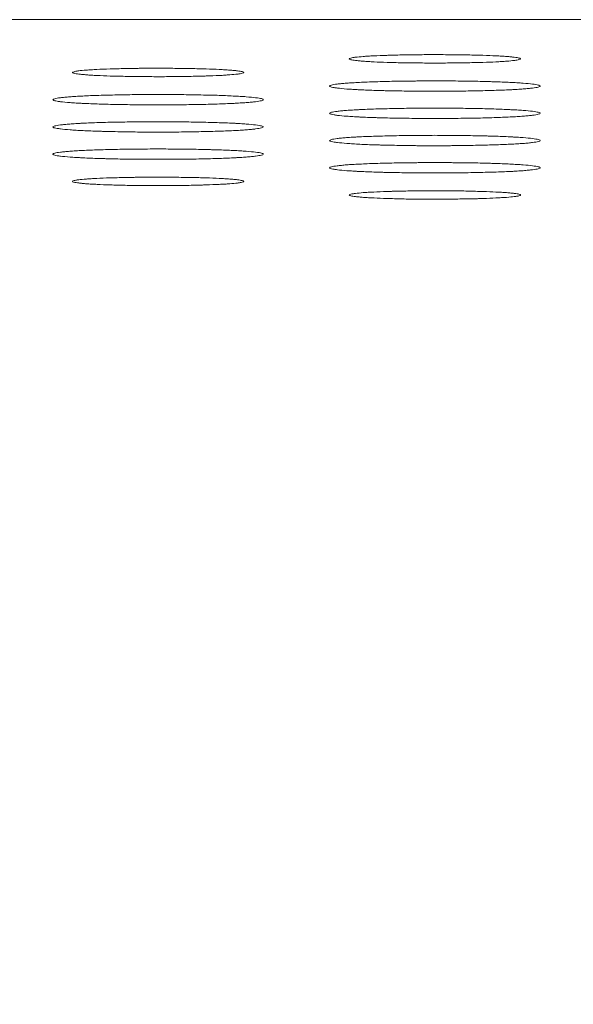
# Model space of a CAD drawing. Units: millimetres. Extents: x 122 to 990, y 0 to 818.
# Drawn here: x 421 to 428, y 805 to 818 of the extents above; entities that cross this region are included whole.
import ezdxf

# ---------------------------------------------------------------- set-up
doc = ezdxf.new("R2010")
doc.units = ezdxf.units.MM
doc.layers.add('1', color=7, linetype='Continuous', true_color=0xffffff)
doc.styles.add('kanji', font='simplex.shx', dxfattribs={"bigfont": 'bigfont.shx'})
doc.dimstyles.get("Standard").update_dxf_attribs({"dimtxt": 0.18, "dimasz": 0.18, "dimexe": 0.18, "dimexo": 0.0625, "dimgap": 0.09, "dimtad": 0, "dimtih": 1, "dimtoh": 1, "dimdec": 4, "dimzin": 0, "dimdsep": 46, "dimtxsty": 'Standard', "dimcen": 0.09, "dimadec": 0, "dimazin": 0, "dimtfac": 1, "dimtdec": 4, "dimtofl": 0, "dimtmove": 0, "dimatfit": 3, "dimfxl": 1, "dimtolj": 1, "dimtzin": 0, "dimarcsym": 0})

# ---------------------------------------------------------------- blocks, each defined once
blk = doc.blocks.new('_U11')
at = {"layer": '1', "color": 18, "lineweight": 25}
for p, q in [((532.284283, 817.787568), (631.810327, 817.787568)), ((628.810327, 817.787568), (628.00648, 814.787565)), ((628.810327, 547.81338), (628.810327, 817.787568)), ((628.810327, 817.787568), (629.614175, 814.787571)), ((628.810327, 547.81338), (628.00648, 550.813377)), ((628.810327, 547.81338), (629.614175, 550.813383)), ((403.115201, 547.81338), (631.810327, 547.81338))]:
    blk.add_line(p, q, dxfattribs=at)
at = {"layer": '1', "color": 18, "linetype": 'Continuous', "lineweight": 13, "insert": (630.069494, 671.859849), "char_height": 10, "attachment_point": 7, "rotation": 90, "line_spacing_factor": 0.903614, "style": 'kanji'}
blk.add_mtext('\\W0.7674;270', dxfattribs=at)
blk = doc.blocks.new('_Open')
at = {"color": 0, "linetype": 'ByBlock', "lineweight": -2}
for p, q in [((-1, 0.166667), (0, 0)), ((-1, -0.166667), (0, 0)), ((0, 0), (-1, 0))]:
    blk.add_line(p, q, dxfattribs=at)

msp = doc.modelspace()

# ---------------------------------------------------------------- linework, layer by layer
at = {"layer": '1', "color": 155, "linetype": 'Continuous', "lineweight": 13}
msp.add_line((531.484, 817.788), (235.715, 817.788), dxfattribs=at)
for points, knots in [([(424.932, 817.288), (424.932, 817.291), (424.939, 817.295), (424.959, 817.3), (424.967, 817.302), (424.982, 817.304), (424.988, 817.305), (425, 817.307), (425.006, 817.308), (425.039, 817.312), (425.072, 817.315), (425.13, 817.319), (425.15, 817.321), (425.184, 817.323), (425.196, 817.324), (425.22, 817.325), (425.233, 817.326), (425.296, 817.329), (425.352, 817.331), (425.427, 817.333), (425.442, 817.334), (425.474, 817.335), (425.49, 817.335), (425.538, 817.336), (425.603, 817.338), (425.671, 817.339), (425.723, 817.34), (425.74, 817.34), (425.776, 817.34), (425.793, 817.341), (425.882, 817.341), (425.954, 817.342), (426.061, 817.342), (426.097, 817.342), (426.169, 817.341), (426.205, 817.341), (426.311, 817.34), (426.38, 817.339), (426.48, 817.337), (426.513, 817.336), (426.577, 817.335), (426.609, 817.334), (426.699, 817.331), (426.755, 817.329), (426.818, 817.326), (426.831, 817.325), (426.855, 817.324), (426.867, 817.323), (426.901, 817.321), (426.943, 817.318), (426.979, 817.315), (427.003, 817.313), (427.011, 817.312), (427.026, 817.31), (427.033, 817.309), (427.067, 817.305), (427.087, 817.302), (427.107, 817.297), (427.112, 817.295), (427.119, 817.291), (427.121, 817.29), (427.121, 817.288)], [0, 0, 0, 0, 0.0625, 0.0625, 0.09375, 0.09375, 0.109375, 0.109375, 0.125, 0.125, 0.1875, 0.1875, 0.21875, 0.21875, 0.234375, 0.234375, 0.25, 0.25, 0.3125, 0.3125, 0.328125, 0.328125, 0.34375, 0.34375, 0.375, 0.40625, 0.40625, 0.421875, 0.421875, 0.4375, 0.4375, 0.5, 0.5, 0.53125, 0.53125, 0.5625, 0.5625, 0.625, 0.625, 0.65625, 0.65625, 0.6875, 0.6875, 0.75, 0.75, 0.765625, 0.765625, 0.78125, 0.78125, 0.8125, 0.84375, 0.84375, 0.859375, 0.859375, 0.875, 0.875, 0.9375, 0.9375, 0.96875, 0.96875, 1, 1, 1, 1]), ([(427.121, 817.288), (427.121, 817.284), (427.113, 817.281), (427.093, 817.276), (427.085, 817.274), (427.069, 817.271), (427.064, 817.271), (427.052, 817.269), (427.046, 817.268), (427.013, 817.264), (426.98, 817.261), (426.922, 817.256), (426.901, 817.255), (426.867, 817.253), (426.855, 817.252), (426.831, 817.251), (426.819, 817.25), (426.755, 817.247), (426.7, 817.245), (426.625, 817.243), (426.609, 817.242), (426.578, 817.241), (426.562, 817.241), (426.514, 817.24), (426.448, 817.238), (426.381, 817.237), (426.312, 817.236), (426.277, 817.236), (426.17, 817.235), (426.099, 817.234), (425.992, 817.234), (425.956, 817.234), (425.884, 817.235), (425.848, 817.235), (425.742, 817.236), (425.674, 817.237), (425.574, 817.239), (425.541, 817.239), (425.477, 817.241), (425.446, 817.242), (425.355, 817.245), (425.3, 817.247), (425.236, 817.25), (425.224, 817.251), (425.199, 817.252), (425.188, 817.253), (425.154, 817.255), (425.112, 817.258), (425.076, 817.261), (425.051, 817.263), (425.043, 817.264), (425.028, 817.266), (425.021, 817.266), (424.987, 817.27), (424.967, 817.274), (424.947, 817.279), (424.941, 817.281), (424.936, 817.283), (424.935, 817.284), (424.933, 817.286), (424.932, 817.287), (424.932, 817.288)], [0, 0, 0, 0, 0.0625, 0.0625, 0.09375, 0.09375, 0.109375, 0.109375, 0.125, 0.125, 0.1875, 0.1875, 0.21875, 0.21875, 0.234375, 0.234375, 0.25, 0.25, 0.3125, 0.3125, 0.328125, 0.328125, 0.34375, 0.34375, 0.375, 0.40625, 0.40625, 0.4375, 0.4375, 0.5, 0.5, 0.53125, 0.53125, 0.5625, 0.5625, 0.625, 0.625, 0.65625, 0.65625, 0.6875, 0.6875, 0.75, 0.75, 0.765625, 0.765625, 0.78125, 0.78125, 0.8125, 0.84375, 0.84375, 0.859375, 0.859375, 0.875, 0.875, 0.9375, 0.9375, 0.96875, 0.96875, 0.984375, 0.984375, 1, 1, 1, 1]), ([(421.397, 817.114), (421.397, 817.118), (421.404, 817.121), (421.424, 817.126), (421.432, 817.128), (421.447, 817.131), (421.452, 817.131), (421.464, 817.133), (421.47, 817.134), (421.503, 817.138), (421.536, 817.141), (421.594, 817.146), (421.615, 817.147), (421.649, 817.149), (421.66, 817.15), (421.685, 817.151), (421.697, 817.152), (421.76, 817.155), (421.816, 817.157), (421.892, 817.16), (421.907, 817.16), (421.938, 817.161), (421.954, 817.161), (422.002, 817.163), (422.068, 817.164), (422.136, 817.165), (422.188, 817.166), (422.205, 817.166), (422.24, 817.167), (422.258, 817.167), (422.347, 817.168), (422.418, 817.168), (422.526, 817.168), (422.561, 817.168), (422.633, 817.168), (422.669, 817.167), (422.776, 817.166), (422.844, 817.165), (422.944, 817.163), (422.977, 817.163), (423.042, 817.161), (423.073, 817.16), (423.163, 817.157), (423.219, 817.155), (423.283, 817.152), (423.295, 817.151), (423.32, 817.15), (423.331, 817.149), (423.365, 817.147), (423.407, 817.144), (423.443, 817.141), (423.468, 817.139), (423.476, 817.138), (423.491, 817.137), (423.498, 817.136), (423.531, 817.132), (423.551, 817.128), (423.571, 817.123), (423.577, 817.121), (423.583, 817.118), (423.585, 817.116), (423.585, 817.114)], [0, 0, 0, 0, 0.0625, 0.0625, 0.09375, 0.09375, 0.109375, 0.109375, 0.125, 0.125, 0.1875, 0.1875, 0.21875, 0.21875, 0.234375, 0.234375, 0.25, 0.25, 0.3125, 0.3125, 0.328125, 0.328125, 0.34375, 0.34375, 0.375, 0.40625, 0.40625, 0.421875, 0.421875, 0.4375, 0.4375, 0.5, 0.5, 0.53125, 0.53125, 0.5625, 0.5625, 0.625, 0.625, 0.65625, 0.65625, 0.6875, 0.6875, 0.75, 0.75, 0.765625, 0.765625, 0.78125, 0.78125, 0.8125, 0.84375, 0.84375, 0.859375, 0.859375, 0.875, 0.875, 0.9375, 0.9375, 0.96875, 0.96875, 1, 1, 1, 1]), ([(423.585, 817.114), (423.585, 817.111), (423.578, 817.107), (423.557, 817.102), (423.549, 817.1), (423.534, 817.098), (423.529, 817.097), (423.517, 817.095), (423.51, 817.094), (423.477, 817.09), (423.444, 817.087), (423.386, 817.083), (423.365, 817.081), (423.332, 817.079), (423.32, 817.078), (423.296, 817.077), (423.283, 817.077), (423.22, 817.073), (423.164, 817.071), (423.089, 817.069), (423.074, 817.068), (423.042, 817.067), (423.027, 817.067), (422.978, 817.066), (422.913, 817.064), (422.845, 817.063), (422.776, 817.062), (422.741, 817.062), (422.635, 817.061), (422.563, 817.06), (422.456, 817.06), (422.421, 817.061), (422.349, 817.061), (422.313, 817.061), (422.207, 817.062), (422.138, 817.063), (422.038, 817.065), (422.006, 817.066), (421.941, 817.067), (421.91, 817.068), (421.82, 817.071), (421.764, 817.073), (421.7, 817.076), (421.688, 817.077), (421.664, 817.078), (421.652, 817.079), (421.618, 817.081), (421.576, 817.084), (421.54, 817.087), (421.515, 817.089), (421.507, 817.09), (421.493, 817.092), (421.485, 817.093), (421.452, 817.097), (421.432, 817.1), (421.411, 817.105), (421.406, 817.107), (421.4, 817.11), (421.399, 817.111), (421.397, 817.112), (421.397, 817.113), (421.397, 817.114)], [0, 0, 0, 0, 0.0625, 0.0625, 0.09375, 0.09375, 0.109375, 0.109375, 0.125, 0.125, 0.1875, 0.1875, 0.21875, 0.21875, 0.234375, 0.234375, 0.25, 0.25, 0.3125, 0.3125, 0.328125, 0.328125, 0.34375, 0.34375, 0.375, 0.40625, 0.40625, 0.4375, 0.4375, 0.5, 0.5, 0.53125, 0.53125, 0.5625, 0.5625, 0.625, 0.625, 0.65625, 0.65625, 0.6875, 0.6875, 0.75, 0.75, 0.765625, 0.765625, 0.78125, 0.78125, 0.8125, 0.84375, 0.84375, 0.859375, 0.859375, 0.875, 0.875, 0.9375, 0.9375, 0.96875, 0.96875, 0.984375, 0.984375, 1, 1, 1, 1]), ([(424.682, 816.94), (424.682, 816.945), (424.691, 816.949), (424.723, 816.958), (424.747, 816.962), (424.796, 816.968), (424.814, 816.97), (424.853, 816.974), (424.897, 816.977), (424.948, 816.981), (424.989, 816.983), (425.004, 816.984), (425.033, 816.986), (425.048, 816.987), (425.127, 816.991), (425.196, 816.993), (425.307, 816.997), (425.345, 816.998), (425.425, 817), (425.465, 817.001), (425.589, 817.003), (425.673, 817.004), (425.783, 817.005), (425.805, 817.006), (425.849, 817.006), (425.871, 817.006), (425.937, 817.006), (425.981, 817.007), (426.069, 817.007), (426.113, 817.006), (426.179, 817.006), (426.201, 817.006), (426.245, 817.006), (426.267, 817.006), (426.376, 817.004), (426.461, 817.003), (426.584, 817.001), (426.625, 817), (426.684, 816.999), (426.704, 816.998), (426.742, 816.997), (426.761, 816.996), (426.854, 816.993), (426.923, 816.991), (427.001, 816.987), (427.016, 816.986), (427.046, 816.985), (427.06, 816.984), (427.102, 816.981), (427.128, 816.979), (427.2, 816.974), (427.24, 816.97), (427.305, 816.962), (427.329, 816.958), (427.354, 816.951), (427.36, 816.949), (427.367, 816.946), (427.368, 816.945), (427.37, 816.943), (427.371, 816.941), (427.371, 816.94)], [0, 0, 0, 0, 0.0625, 0.0625, 0.125, 0.125, 0.15625, 0.15625, 0.1875, 0.21875, 0.21875, 0.234375, 0.234375, 0.25, 0.25, 0.3125, 0.3125, 0.34375, 0.34375, 0.375, 0.375, 0.4375, 0.4375, 0.453125, 0.453125, 0.46875, 0.46875, 0.5, 0.5, 0.53125, 0.53125, 0.546875, 0.546875, 0.5625, 0.5625, 0.625, 0.625, 0.65625, 0.65625, 0.671875, 0.671875, 0.6875, 0.6875, 0.75, 0.75, 0.765625, 0.765625, 0.78125, 0.78125, 0.8125, 0.8125, 0.875, 0.875, 0.9375, 0.9375, 0.96875, 0.96875, 0.984375, 0.984375, 1, 1, 1, 1]), ([(421.147, 816.767), (421.147, 816.771), (421.155, 816.775), (421.187, 816.784), (421.211, 816.788), (421.26, 816.794), (421.278, 816.796), (421.318, 816.8), (421.361, 816.804), (421.412, 816.807), (421.454, 816.81), (421.468, 816.811), (421.498, 816.812), (421.513, 816.813), (421.591, 816.817), (421.66, 816.82), (421.771, 816.823), (421.81, 816.824), (421.889, 816.826), (421.93, 816.827), (422.053, 816.83), (422.138, 816.831), (422.247, 816.832), (422.269, 816.832), (422.313, 816.832), (422.335, 816.832), (422.401, 816.833), (422.445, 816.833), (422.533, 816.833), (422.577, 816.833), (422.644, 816.832), (422.666, 816.832), (422.71, 816.832), (422.732, 816.832), (422.841, 816.831), (422.926, 816.83), (423.049, 816.827), (423.089, 816.826), (423.149, 816.825), (423.168, 816.824), (423.207, 816.823), (423.226, 816.823), (423.319, 816.82), (423.387, 816.817), (423.466, 816.813), (423.481, 816.812), (423.51, 816.811), (423.525, 816.81), (423.567, 816.807), (423.593, 816.806), (423.664, 816.8), (423.704, 816.796), (423.77, 816.788), (423.794, 816.784), (423.819, 816.778), (423.825, 816.775), (423.831, 816.772), (423.833, 816.771), (423.835, 816.769), (423.835, 816.768), (423.835, 816.767)], [0, 0, 0, 0, 0.0625, 0.0625, 0.125, 0.125, 0.15625, 0.15625, 0.1875, 0.21875, 0.21875, 0.234375, 0.234375, 0.25, 0.25, 0.3125, 0.3125, 0.34375, 0.34375, 0.375, 0.375, 0.4375, 0.4375, 0.453125, 0.453125, 0.46875, 0.46875, 0.5, 0.5, 0.53125, 0.53125, 0.546875, 0.546875, 0.5625, 0.5625, 0.625, 0.625, 0.65625, 0.65625, 0.671875, 0.671875, 0.6875, 0.6875, 0.75, 0.75, 0.765625, 0.765625, 0.78125, 0.78125, 0.8125, 0.8125, 0.875, 0.875, 0.9375, 0.9375, 0.96875, 0.96875, 0.984375, 0.984375, 1, 1, 1, 1]), ([(427.371, 816.94), (427.371, 816.936), (427.362, 816.932), (427.329, 816.923), (427.305, 816.919), (427.256, 816.913), (427.238, 816.911), (427.198, 816.907), (427.155, 816.903), (427.104, 816.9), (427.062, 816.897), (427.048, 816.897), (427.019, 816.895), (427.003, 816.894), (426.925, 816.89), (426.856, 816.888), (426.745, 816.884), (426.707, 816.883), (426.627, 816.881), (426.587, 816.88), (426.464, 816.878), (426.379, 816.876), (426.27, 816.875), (426.248, 816.875), (426.204, 816.875), (426.182, 816.875), (426.116, 816.875), (426.072, 816.874), (425.984, 816.874), (425.94, 816.875), (425.874, 816.875), (425.852, 816.875), (425.808, 816.875), (425.786, 816.875), (425.677, 816.876), (425.592, 816.878), (425.47, 816.88), (425.429, 816.881), (425.37, 816.882), (425.35, 816.883), (425.312, 816.884), (425.293, 816.885), (425.2, 816.887), (425.131, 816.89), (425.053, 816.894), (425.038, 816.895), (425.008, 816.896), (424.994, 816.897), (424.952, 816.9), (424.926, 816.901), (424.854, 816.907), (424.814, 816.911), (424.773, 816.916), (424.766, 816.917), (424.751, 816.919), (424.745, 816.92), (424.726, 816.923), (424.706, 816.927), (424.693, 816.932), (424.685, 816.936), (424.682, 816.938), (424.682, 816.94)], [0, 0, 0, 0, 0.0625, 0.0625, 0.125, 0.125, 0.15625, 0.15625, 0.1875, 0.21875, 0.21875, 0.234375, 0.234375, 0.25, 0.25, 0.3125, 0.3125, 0.34375, 0.34375, 0.375, 0.375, 0.4375, 0.4375, 0.453125, 0.453125, 0.46875, 0.46875, 0.5, 0.5, 0.53125, 0.53125, 0.546875, 0.546875, 0.5625, 0.5625, 0.625, 0.625, 0.65625, 0.65625, 0.671875, 0.671875, 0.6875, 0.6875, 0.75, 0.75, 0.765625, 0.765625, 0.78125, 0.78125, 0.8125, 0.8125, 0.875, 0.875, 0.890625, 0.890625, 0.90625, 0.90625, 0.9375, 0.96875, 0.96875, 1, 1, 1, 1]), ([(423.835, 816.767), (423.835, 816.762), (423.826, 816.758), (423.794, 816.75), (423.769, 816.745), (423.721, 816.739), (423.703, 816.737), (423.663, 816.733), (423.619, 816.73), (423.568, 816.726), (423.527, 816.724), (423.513, 816.723), (423.483, 816.721), (423.468, 816.72), (423.389, 816.717), (423.321, 816.714), (423.21, 816.71), (423.171, 816.709), (423.092, 816.707), (423.051, 816.706), (422.928, 816.704), (422.843, 816.703), (422.734, 816.702), (422.712, 816.702), (422.668, 816.701), (422.646, 816.701), (422.58, 816.701), (422.536, 816.701), (422.449, 816.701), (422.405, 816.701), (422.339, 816.701), (422.317, 816.701), (422.273, 816.702), (422.251, 816.702), (422.141, 816.703), (422.057, 816.704), (421.934, 816.706), (421.894, 816.707), (421.834, 816.709), (421.815, 816.709), (421.776, 816.71), (421.757, 816.711), (421.664, 816.714), (421.596, 816.716), (421.518, 816.72), (421.502, 816.721), (421.473, 816.723), (421.458, 816.723), (421.416, 816.726), (421.391, 816.728), (421.319, 816.733), (421.279, 816.737), (421.238, 816.742), (421.23, 816.743), (421.216, 816.745), (421.209, 816.746), (421.191, 816.749), (421.17, 816.754), (421.158, 816.758), (421.149, 816.762), (421.147, 816.764), (421.147, 816.767)], [0, 0, 0, 0, 0.0625, 0.0625, 0.125, 0.125, 0.15625, 0.15625, 0.1875, 0.21875, 0.21875, 0.234375, 0.234375, 0.25, 0.25, 0.3125, 0.3125, 0.34375, 0.34375, 0.375, 0.375, 0.4375, 0.4375, 0.453125, 0.453125, 0.46875, 0.46875, 0.5, 0.5, 0.53125, 0.53125, 0.546875, 0.546875, 0.5625, 0.5625, 0.625, 0.625, 0.65625, 0.65625, 0.671875, 0.671875, 0.6875, 0.6875, 0.75, 0.75, 0.765625, 0.765625, 0.78125, 0.78125, 0.8125, 0.8125, 0.875, 0.875, 0.890625, 0.890625, 0.90625, 0.90625, 0.9375, 0.96875, 0.96875, 1, 1, 1, 1]), ([(424.682, 816.593), (424.682, 816.597), (424.691, 816.602), (424.723, 816.61), (424.747, 816.614), (424.796, 816.62), (424.814, 816.622), (424.853, 816.626), (424.897, 816.63), (424.948, 816.633), (424.989, 816.636), (425.004, 816.637), (425.033, 816.638), (425.048, 816.639), (425.127, 816.643), (425.196, 816.646), (425.307, 816.649), (425.345, 816.65), (425.425, 816.652), (425.465, 816.653), (425.589, 816.656), (425.673, 816.657), (425.783, 816.658), (425.805, 816.658), (425.849, 816.659), (425.871, 816.659), (425.937, 816.659), (425.981, 816.659), (426.069, 816.659), (426.113, 816.659), (426.179, 816.659), (426.201, 816.659), (426.245, 816.658), (426.267, 816.658), (426.376, 816.657), (426.461, 816.656), (426.584, 816.653), (426.625, 816.653), (426.684, 816.651), (426.704, 816.651), (426.742, 816.649), (426.761, 816.649), (426.854, 816.646), (426.923, 816.643), (427.001, 816.639), (427.016, 816.639), (427.046, 816.637), (427.06, 816.636), (427.102, 816.634), (427.128, 816.632), (427.2, 816.626), (427.24, 816.623), (427.305, 816.614), (427.329, 816.61), (427.354, 816.604), (427.36, 816.602), (427.367, 816.598), (427.368, 816.597), (427.37, 816.595), (427.371, 816.594), (427.371, 816.593)], [0, 0, 0, 0, 0.0625, 0.0625, 0.125, 0.125, 0.15625, 0.15625, 0.1875, 0.21875, 0.21875, 0.234375, 0.234375, 0.25, 0.25, 0.3125, 0.3125, 0.34375, 0.34375, 0.375, 0.375, 0.4375, 0.4375, 0.453125, 0.453125, 0.46875, 0.46875, 0.5, 0.5, 0.53125, 0.53125, 0.546875, 0.546875, 0.5625, 0.5625, 0.625, 0.625, 0.65625, 0.65625, 0.671875, 0.671875, 0.6875, 0.6875, 0.75, 0.75, 0.765625, 0.765625, 0.78125, 0.78125, 0.8125, 0.8125, 0.875, 0.875, 0.9375, 0.9375, 0.96875, 0.96875, 0.984375, 0.984375, 1, 1, 1, 1]), ([(427.371, 816.593), (427.371, 816.589), (427.362, 816.584), (427.329, 816.576), (427.305, 816.572), (427.256, 816.566), (427.238, 816.564), (427.198, 816.56), (427.155, 816.556), (427.104, 816.552), (427.062, 816.55), (427.048, 816.549), (427.019, 816.547), (427.003, 816.547), (426.925, 816.543), (426.856, 816.54), (426.745, 816.537), (426.707, 816.535), (426.627, 816.533), (426.587, 816.533), (426.464, 816.53), (426.379, 816.529), (426.27, 816.528), (426.248, 816.528), (426.204, 816.527), (426.182, 816.527), (426.116, 816.527), (426.072, 816.527), (425.984, 816.527), (425.94, 816.527), (425.874, 816.527), (425.852, 816.527), (425.808, 816.528), (425.786, 816.528), (425.677, 816.529), (425.592, 816.53), (425.47, 816.533), (425.429, 816.533), (425.37, 816.535), (425.35, 816.535), (425.312, 816.536), (425.293, 816.537), (425.2, 816.54), (425.131, 816.543), (425.053, 816.546), (425.038, 816.547), (425.008, 816.549), (424.994, 816.55), (424.952, 816.552), (424.926, 816.554), (424.854, 816.559), (424.814, 816.563), (424.773, 816.568), (424.766, 816.569), (424.751, 816.572), (424.745, 816.573), (424.726, 816.576), (424.706, 816.58), (424.693, 816.584), (424.685, 816.589), (424.682, 816.591), (424.682, 816.593)], [0, 0, 0, 0, 0.0625, 0.0625, 0.125, 0.125, 0.15625, 0.15625, 0.1875, 0.21875, 0.21875, 0.234375, 0.234375, 0.25, 0.25, 0.3125, 0.3125, 0.34375, 0.34375, 0.375, 0.375, 0.4375, 0.4375, 0.453125, 0.453125, 0.46875, 0.46875, 0.5, 0.5, 0.53125, 0.53125, 0.546875, 0.546875, 0.5625, 0.5625, 0.625, 0.625, 0.65625, 0.65625, 0.671875, 0.671875, 0.6875, 0.6875, 0.75, 0.75, 0.765625, 0.765625, 0.78125, 0.78125, 0.8125, 0.8125, 0.875, 0.875, 0.890625, 0.890625, 0.90625, 0.90625, 0.9375, 0.96875, 0.96875, 1, 1, 1, 1]), ([(421.147, 816.419), (421.147, 816.424), (421.155, 816.428), (421.187, 816.436), (421.211, 816.44), (421.26, 816.447), (421.278, 816.449), (421.318, 816.452), (421.361, 816.456), (421.412, 816.46), (421.454, 816.462), (421.468, 816.463), (421.498, 816.465), (421.513, 816.466), (421.591, 816.469), (421.66, 816.472), (421.771, 816.476), (421.81, 816.477), (421.889, 816.479), (421.93, 816.48), (422.053, 816.482), (422.138, 816.483), (422.247, 816.484), (422.269, 816.484), (422.313, 816.485), (422.335, 816.485), (422.401, 816.485), (422.445, 816.485), (422.533, 816.485), (422.577, 816.485), (422.644, 816.485), (422.666, 816.485), (422.71, 816.484), (422.732, 816.484), (422.841, 816.483), (422.926, 816.482), (423.049, 816.48), (423.089, 816.479), (423.149, 816.477), (423.168, 816.477), (423.207, 816.476), (423.226, 816.475), (423.319, 816.472), (423.387, 816.47), (423.466, 816.466), (423.481, 816.465), (423.51, 816.463), (423.525, 816.462), (423.567, 816.46), (423.593, 816.458), (423.664, 816.453), (423.704, 816.449), (423.77, 816.441), (423.794, 816.436), (423.819, 816.43), (423.825, 816.428), (423.831, 816.425), (423.833, 816.424), (423.835, 816.421), (423.835, 816.42), (423.835, 816.419)], [0, 0, 0, 0, 0.0625, 0.0625, 0.125, 0.125, 0.15625, 0.15625, 0.1875, 0.21875, 0.21875, 0.234375, 0.234375, 0.25, 0.25, 0.3125, 0.3125, 0.34375, 0.34375, 0.375, 0.375, 0.4375, 0.4375, 0.453125, 0.453125, 0.46875, 0.46875, 0.5, 0.5, 0.53125, 0.53125, 0.546875, 0.546875, 0.5625, 0.5625, 0.625, 0.625, 0.65625, 0.65625, 0.671875, 0.671875, 0.6875, 0.6875, 0.75, 0.75, 0.765625, 0.765625, 0.78125, 0.78125, 0.8125, 0.8125, 0.875, 0.875, 0.9375, 0.9375, 0.96875, 0.96875, 0.984375, 0.984375, 1, 1, 1, 1]), ([(423.835, 816.419), (423.835, 816.415), (423.826, 816.41), (423.794, 816.402), (423.769, 816.398), (423.721, 816.392), (423.703, 816.39), (423.663, 816.386), (423.619, 816.382), (423.568, 816.379), (423.527, 816.376), (423.513, 816.375), (423.483, 816.374), (423.468, 816.373), (423.389, 816.369), (423.321, 816.366), (423.21, 816.363), (423.171, 816.362), (423.092, 816.36), (423.051, 816.359), (422.928, 816.356), (422.843, 816.355), (422.734, 816.354), (422.712, 816.354), (422.668, 816.354), (422.646, 816.354), (422.58, 816.353), (422.536, 816.353), (422.449, 816.353), (422.405, 816.353), (422.339, 816.354), (422.317, 816.354), (422.273, 816.354), (422.251, 816.354), (422.141, 816.355), (422.057, 816.356), (421.934, 816.359), (421.894, 816.36), (421.834, 816.361), (421.815, 816.362), (421.776, 816.363), (421.757, 816.363), (421.664, 816.366), (421.596, 816.369), (421.518, 816.373), (421.502, 816.373), (421.473, 816.375), (421.458, 816.376), (421.416, 816.379), (421.391, 816.38), (421.319, 816.386), (421.279, 816.39), (421.238, 816.395), (421.23, 816.396), (421.216, 816.398), (421.209, 816.399), (421.191, 816.402), (421.17, 816.406), (421.158, 816.41), (421.149, 816.415), (421.147, 816.417), (421.147, 816.419)], [0, 0, 0, 0, 0.0625, 0.0625, 0.125, 0.125, 0.15625, 0.15625, 0.1875, 0.21875, 0.21875, 0.234375, 0.234375, 0.25, 0.25, 0.3125, 0.3125, 0.34375, 0.34375, 0.375, 0.375, 0.4375, 0.4375, 0.453125, 0.453125, 0.46875, 0.46875, 0.5, 0.5, 0.53125, 0.53125, 0.546875, 0.546875, 0.5625, 0.5625, 0.625, 0.625, 0.65625, 0.65625, 0.671875, 0.671875, 0.6875, 0.6875, 0.75, 0.75, 0.765625, 0.765625, 0.78125, 0.78125, 0.8125, 0.8125, 0.875, 0.875, 0.890625, 0.890625, 0.90625, 0.90625, 0.9375, 0.96875, 0.96875, 1, 1, 1, 1]), ([(424.682, 816.245), (424.682, 816.25), (424.691, 816.254), (424.723, 816.263), (424.747, 816.267), (424.796, 816.273), (424.814, 816.275), (424.853, 816.279), (424.897, 816.282), (424.948, 816.286), (424.989, 816.289), (425.004, 816.289), (425.033, 816.291), (425.048, 816.292), (425.127, 816.296), (425.196, 816.298), (425.307, 816.302), (425.345, 816.303), (425.425, 816.305), (425.465, 816.306), (425.589, 816.308), (425.673, 816.31), (425.783, 816.311), (425.805, 816.311), (425.849, 816.311), (425.871, 816.311), (425.937, 816.311), (425.981, 816.312), (426.069, 816.312), (426.113, 816.311), (426.179, 816.311), (426.201, 816.311), (426.245, 816.311), (426.267, 816.311), (426.376, 816.31), (426.461, 816.308), (426.584, 816.306), (426.625, 816.305), (426.684, 816.304), (426.704, 816.303), (426.742, 816.302), (426.761, 816.301), (426.854, 816.299), (426.923, 816.296), (427.001, 816.292), (427.016, 816.291), (427.046, 816.29), (427.06, 816.289), (427.102, 816.286), (427.128, 816.284), (427.2, 816.279), (427.24, 816.275), (427.305, 816.267), (427.329, 816.263), (427.354, 816.256), (427.36, 816.254), (427.367, 816.251), (427.368, 816.25), (427.37, 816.248), (427.371, 816.247), (427.371, 816.245)], [0, 0, 0, 0, 0.0625, 0.0625, 0.125, 0.125, 0.15625, 0.15625, 0.1875, 0.21875, 0.21875, 0.234375, 0.234375, 0.25, 0.25, 0.3125, 0.3125, 0.34375, 0.34375, 0.375, 0.375, 0.4375, 0.4375, 0.453125, 0.453125, 0.46875, 0.46875, 0.5, 0.5, 0.53125, 0.53125, 0.546875, 0.546875, 0.5625, 0.5625, 0.625, 0.625, 0.65625, 0.65625, 0.671875, 0.671875, 0.6875, 0.6875, 0.75, 0.75, 0.765625, 0.765625, 0.78125, 0.78125, 0.8125, 0.8125, 0.875, 0.875, 0.9375, 0.9375, 0.96875, 0.96875, 0.984375, 0.984375, 1, 1, 1, 1]), ([(427.371, 816.245), (427.371, 816.241), (427.362, 816.237), (427.329, 816.228), (427.305, 816.224), (427.256, 816.218), (427.238, 816.216), (427.198, 816.212), (427.155, 816.208), (427.104, 816.205), (427.062, 816.202), (427.048, 816.202), (427.019, 816.2), (427.003, 816.199), (426.925, 816.195), (426.856, 816.193), (426.745, 816.189), (426.707, 816.188), (426.627, 816.186), (426.587, 816.185), (426.464, 816.183), (426.379, 816.182), (426.27, 816.181), (426.248, 816.18), (426.204, 816.18), (426.182, 816.18), (426.116, 816.18), (426.072, 816.179), (425.984, 816.179), (425.94, 816.18), (425.874, 816.18), (425.852, 816.18), (425.808, 816.18), (425.786, 816.18), (425.677, 816.181), (425.592, 816.183), (425.47, 816.185), (425.429, 816.186), (425.37, 816.187), (425.35, 816.188), (425.312, 816.189), (425.293, 816.19), (425.2, 816.192), (425.131, 816.195), (425.053, 816.199), (425.038, 816.2), (425.008, 816.201), (424.994, 816.202), (424.952, 816.205), (424.926, 816.207), (424.854, 816.212), (424.814, 816.216), (424.773, 816.221), (424.766, 816.222), (424.751, 816.224), (424.745, 816.225), (424.726, 816.228), (424.706, 816.232), (424.693, 816.237), (424.685, 816.241), (424.682, 816.243), (424.682, 816.245)], [0, 0, 0, 0, 0.0625, 0.0625, 0.125, 0.125, 0.15625, 0.15625, 0.1875, 0.21875, 0.21875, 0.234375, 0.234375, 0.25, 0.25, 0.3125, 0.3125, 0.34375, 0.34375, 0.375, 0.375, 0.4375, 0.4375, 0.453125, 0.453125, 0.46875, 0.46875, 0.5, 0.5, 0.53125, 0.53125, 0.546875, 0.546875, 0.5625, 0.5625, 0.625, 0.625, 0.65625, 0.65625, 0.671875, 0.671875, 0.6875, 0.6875, 0.75, 0.75, 0.765625, 0.765625, 0.78125, 0.78125, 0.8125, 0.8125, 0.875, 0.875, 0.890625, 0.890625, 0.90625, 0.90625, 0.9375, 0.96875, 0.96875, 1, 1, 1, 1]), ([(421.147, 816.072), (421.147, 816.076), (421.155, 816.08), (421.187, 816.089), (421.211, 816.093), (421.26, 816.099), (421.278, 816.101), (421.318, 816.105), (421.361, 816.109), (421.412, 816.112), (421.454, 816.115), (421.468, 816.116), (421.498, 816.117), (421.513, 816.118), (421.591, 816.122), (421.66, 816.125), (421.771, 816.128), (421.81, 816.129), (421.889, 816.131), (421.93, 816.132), (422.053, 816.135), (422.138, 816.136), (422.247, 816.137), (422.269, 816.137), (422.313, 816.137), (422.335, 816.137), (422.401, 816.138), (422.445, 816.138), (422.533, 816.138), (422.577, 816.138), (422.644, 816.137), (422.666, 816.137), (422.71, 816.137), (422.732, 816.137), (422.841, 816.136), (422.926, 816.135), (423.049, 816.132), (423.089, 816.131), (423.149, 816.13), (423.168, 816.129), (423.207, 816.128), (423.226, 816.128), (423.319, 816.125), (423.387, 816.122), (423.466, 816.118), (423.481, 816.117), (423.51, 816.116), (423.525, 816.115), (423.567, 816.112), (423.593, 816.111), (423.664, 816.105), (423.704, 816.101), (423.77, 816.093), (423.794, 816.089), (423.819, 816.083), (423.825, 816.08), (423.831, 816.077), (423.833, 816.076), (423.835, 816.074), (423.835, 816.073), (423.835, 816.072)], [0, 0, 0, 0, 0.0625, 0.0625, 0.125, 0.125, 0.15625, 0.15625, 0.1875, 0.21875, 0.21875, 0.234375, 0.234375, 0.25, 0.25, 0.3125, 0.3125, 0.34375, 0.34375, 0.375, 0.375, 0.4375, 0.4375, 0.453125, 0.453125, 0.46875, 0.46875, 0.5, 0.5, 0.53125, 0.53125, 0.546875, 0.546875, 0.5625, 0.5625, 0.625, 0.625, 0.65625, 0.65625, 0.671875, 0.671875, 0.6875, 0.6875, 0.75, 0.75, 0.765625, 0.765625, 0.78125, 0.78125, 0.8125, 0.8125, 0.875, 0.875, 0.9375, 0.9375, 0.96875, 0.96875, 0.984375, 0.984375, 1, 1, 1, 1]), ([(423.835, 816.072), (423.835, 816.067), (423.826, 816.063), (423.794, 816.055), (423.769, 816.05), (423.721, 816.044), (423.703, 816.042), (423.663, 816.038), (423.619, 816.035), (423.568, 816.031), (423.527, 816.029), (423.513, 816.028), (423.483, 816.026), (423.468, 816.025), (423.389, 816.022), (423.321, 816.019), (423.21, 816.015), (423.171, 816.014), (423.092, 816.012), (423.051, 816.011), (422.928, 816.009), (422.843, 816.008), (422.734, 816.007), (422.712, 816.007), (422.668, 816.006), (422.646, 816.006), (422.58, 816.006), (422.536, 816.006), (422.449, 816.006), (422.405, 816.006), (422.339, 816.006), (422.317, 816.006), (422.273, 816.007), (422.251, 816.007), (422.141, 816.008), (422.057, 816.009), (421.934, 816.011), (421.894, 816.012), (421.834, 816.014), (421.815, 816.014), (421.776, 816.015), (421.757, 816.016), (421.664, 816.019), (421.596, 816.021), (421.518, 816.025), (421.502, 816.026), (421.473, 816.028), (421.458, 816.028), (421.416, 816.031), (421.391, 816.033), (421.319, 816.038), (421.279, 816.042), (421.238, 816.047), (421.23, 816.048), (421.216, 816.05), (421.209, 816.051), (421.191, 816.054), (421.17, 816.059), (421.158, 816.063), (421.149, 816.067), (421.147, 816.07), (421.147, 816.072)], [0, 0, 0, 0, 0.0625, 0.0625, 0.125, 0.125, 0.15625, 0.15625, 0.1875, 0.21875, 0.21875, 0.234375, 0.234375, 0.25, 0.25, 0.3125, 0.3125, 0.34375, 0.34375, 0.375, 0.375, 0.4375, 0.4375, 0.453125, 0.453125, 0.46875, 0.46875, 0.5, 0.5, 0.53125, 0.53125, 0.546875, 0.546875, 0.5625, 0.5625, 0.625, 0.625, 0.65625, 0.65625, 0.671875, 0.671875, 0.6875, 0.6875, 0.75, 0.75, 0.765625, 0.765625, 0.78125, 0.78125, 0.8125, 0.8125, 0.875, 0.875, 0.890625, 0.890625, 0.90625, 0.90625, 0.9375, 0.96875, 0.96875, 1, 1, 1, 1]), ([(424.682, 815.898), (424.682, 815.902), (424.691, 815.907), (424.723, 815.915), (424.747, 815.919), (424.796, 815.925), (424.814, 815.927), (424.853, 815.931), (424.897, 815.935), (424.948, 815.939), (424.989, 815.941), (425.004, 815.942), (425.033, 815.944), (425.048, 815.944), (425.127, 815.948), (425.196, 815.951), (425.307, 815.954), (425.345, 815.956), (425.425, 815.958), (425.465, 815.958), (425.589, 815.961), (425.673, 815.962), (425.783, 815.963), (425.805, 815.963), (425.849, 815.964), (425.871, 815.964), (425.937, 815.964), (425.981, 815.964), (426.069, 815.964), (426.113, 815.964), (426.179, 815.964), (426.201, 815.964), (426.245, 815.963), (426.267, 815.963), (426.376, 815.962), (426.461, 815.961), (426.584, 815.959), (426.625, 815.958), (426.684, 815.956), (426.704, 815.956), (426.742, 815.955), (426.761, 815.954), (426.854, 815.951), (426.923, 815.948), (427.001, 815.945), (427.016, 815.944), (427.046, 815.942), (427.06, 815.941), (427.102, 815.939), (427.128, 815.937), (427.2, 815.931), (427.24, 815.928), (427.305, 815.919), (427.329, 815.915), (427.354, 815.909), (427.36, 815.907), (427.367, 815.903), (427.368, 815.902), (427.37, 815.9), (427.371, 815.899), (427.371, 815.898)], [0, 0, 0, 0, 0.0625, 0.0625, 0.125, 0.125, 0.15625, 0.15625, 0.1875, 0.21875, 0.21875, 0.234375, 0.234375, 0.25, 0.25, 0.3125, 0.3125, 0.34375, 0.34375, 0.375, 0.375, 0.4375, 0.4375, 0.453125, 0.453125, 0.46875, 0.46875, 0.5, 0.5, 0.53125, 0.53125, 0.546875, 0.546875, 0.5625, 0.5625, 0.625, 0.625, 0.65625, 0.65625, 0.671875, 0.671875, 0.6875, 0.6875, 0.75, 0.75, 0.765625, 0.765625, 0.78125, 0.78125, 0.8125, 0.8125, 0.875, 0.875, 0.9375, 0.9375, 0.96875, 0.96875, 0.984375, 0.984375, 1, 1, 1, 1]), ([(427.371, 815.898), (427.371, 815.894), (427.362, 815.889), (427.329, 815.881), (427.305, 815.877), (427.256, 815.871), (427.238, 815.869), (427.198, 815.865), (427.155, 815.861), (427.104, 815.857), (427.062, 815.855), (427.048, 815.854), (427.019, 815.852), (427.003, 815.852), (426.925, 815.848), (426.856, 815.845), (426.745, 815.842), (426.707, 815.841), (426.627, 815.839), (426.587, 815.838), (426.464, 815.835), (426.379, 815.834), (426.27, 815.833), (426.248, 815.833), (426.204, 815.833), (426.182, 815.832), (426.116, 815.832), (426.072, 815.832), (425.984, 815.832), (425.94, 815.832), (425.874, 815.832), (425.852, 815.833), (425.808, 815.833), (425.786, 815.833), (425.677, 815.834), (425.592, 815.835), (425.47, 815.838), (425.429, 815.838), (425.37, 815.84), (425.35, 815.84), (425.312, 815.842), (425.293, 815.842), (425.2, 815.845), (425.131, 815.848), (425.053, 815.852), (425.038, 815.852), (425.008, 815.854), (424.994, 815.855), (424.952, 815.857), (424.926, 815.859), (424.854, 815.865), (424.814, 815.868), (424.773, 815.873), (424.766, 815.875), (424.751, 815.877), (424.745, 815.878), (424.726, 815.881), (424.706, 815.885), (424.693, 815.889), (424.685, 815.894), (424.682, 815.896), (424.682, 815.898)], [0, 0, 0, 0, 0.0625, 0.0625, 0.125, 0.125, 0.15625, 0.15625, 0.1875, 0.21875, 0.21875, 0.234375, 0.234375, 0.25, 0.25, 0.3125, 0.3125, 0.34375, 0.34375, 0.375, 0.375, 0.4375, 0.4375, 0.453125, 0.453125, 0.46875, 0.46875, 0.5, 0.5, 0.53125, 0.53125, 0.546875, 0.546875, 0.5625, 0.5625, 0.625, 0.625, 0.65625, 0.65625, 0.671875, 0.671875, 0.6875, 0.6875, 0.75, 0.75, 0.765625, 0.765625, 0.78125, 0.78125, 0.8125, 0.8125, 0.875, 0.875, 0.890625, 0.890625, 0.90625, 0.90625, 0.9375, 0.96875, 0.96875, 1, 1, 1, 1]), ([(421.397, 815.724), (421.397, 815.728), (421.404, 815.731), (421.424, 815.736), (421.432, 815.738), (421.447, 815.741), (421.452, 815.742), (421.464, 815.743), (421.47, 815.744), (421.503, 815.748), (421.536, 815.751), (421.594, 815.756), (421.615, 815.757), (421.649, 815.759), (421.66, 815.76), (421.685, 815.761), (421.697, 815.762), (421.76, 815.765), (421.816, 815.767), (421.892, 815.77), (421.907, 815.77), (421.938, 815.771), (421.954, 815.771), (422.002, 815.773), (422.068, 815.774), (422.136, 815.775), (422.188, 815.776), (422.205, 815.776), (422.24, 815.777), (422.258, 815.777), (422.347, 815.778), (422.418, 815.778), (422.526, 815.778), (422.561, 815.778), (422.633, 815.778), (422.669, 815.777), (422.776, 815.776), (422.844, 815.775), (422.944, 815.773), (422.977, 815.773), (423.042, 815.771), (423.073, 815.77), (423.163, 815.767), (423.219, 815.765), (423.283, 815.762), (423.295, 815.761), (423.32, 815.76), (423.331, 815.759), (423.365, 815.757), (423.407, 815.754), (423.443, 815.751), (423.468, 815.749), (423.476, 815.748), (423.491, 815.747), (423.498, 815.746), (423.531, 815.742), (423.551, 815.738), (423.571, 815.733), (423.577, 815.731), (423.583, 815.728), (423.585, 815.726), (423.585, 815.724)], [0, 0, 0, 0, 0.0625, 0.0625, 0.09375, 0.09375, 0.109375, 0.109375, 0.125, 0.125, 0.1875, 0.1875, 0.21875, 0.21875, 0.234375, 0.234375, 0.25, 0.25, 0.3125, 0.3125, 0.328125, 0.328125, 0.34375, 0.34375, 0.375, 0.40625, 0.40625, 0.421875, 0.421875, 0.4375, 0.4375, 0.5, 0.5, 0.53125, 0.53125, 0.5625, 0.5625, 0.625, 0.625, 0.65625, 0.65625, 0.6875, 0.6875, 0.75, 0.75, 0.765625, 0.765625, 0.78125, 0.78125, 0.8125, 0.84375, 0.84375, 0.859375, 0.859375, 0.875, 0.875, 0.9375, 0.9375, 0.96875, 0.96875, 1, 1, 1, 1]), ([(423.585, 815.724), (423.585, 815.721), (423.578, 815.717), (423.557, 815.712), (423.549, 815.71), (423.534, 815.708), (423.529, 815.707), (423.517, 815.705), (423.51, 815.704), (423.477, 815.7), (423.444, 815.697), (423.386, 815.693), (423.365, 815.691), (423.332, 815.689), (423.32, 815.689), (423.296, 815.687), (423.283, 815.687), (423.22, 815.684), (423.164, 815.681), (423.089, 815.679), (423.074, 815.678), (423.042, 815.678), (423.027, 815.677), (422.978, 815.676), (422.913, 815.674), (422.845, 815.673), (422.776, 815.672), (422.741, 815.672), (422.635, 815.671), (422.563, 815.671), (422.456, 815.671), (422.421, 815.671), (422.349, 815.671), (422.313, 815.671), (422.207, 815.672), (422.138, 815.673), (422.038, 815.675), (422.006, 815.676), (421.941, 815.677), (421.91, 815.678), (421.82, 815.681), (421.764, 815.683), (421.7, 815.687), (421.688, 815.687), (421.664, 815.688), (421.652, 815.689), (421.618, 815.691), (421.576, 815.694), (421.54, 815.697), (421.515, 815.699), (421.507, 815.7), (421.493, 815.702), (421.485, 815.703), (421.452, 815.707), (421.432, 815.71), (421.411, 815.715), (421.406, 815.717), (421.4, 815.72), (421.399, 815.721), (421.397, 815.722), (421.397, 815.723), (421.397, 815.724)], [0, 0, 0, 0, 0.0625, 0.0625, 0.09375, 0.09375, 0.109375, 0.109375, 0.125, 0.125, 0.1875, 0.1875, 0.21875, 0.21875, 0.234375, 0.234375, 0.25, 0.25, 0.3125, 0.3125, 0.328125, 0.328125, 0.34375, 0.34375, 0.375, 0.40625, 0.40625, 0.4375, 0.4375, 0.5, 0.5, 0.53125, 0.53125, 0.5625, 0.5625, 0.625, 0.625, 0.65625, 0.65625, 0.6875, 0.6875, 0.75, 0.75, 0.765625, 0.765625, 0.78125, 0.78125, 0.8125, 0.84375, 0.84375, 0.859375, 0.859375, 0.875, 0.875, 0.9375, 0.9375, 0.96875, 0.96875, 0.984375, 0.984375, 1, 1, 1, 1]), ([(424.932, 815.55), (424.932, 815.554), (424.939, 815.558), (424.959, 815.563), (424.967, 815.564), (424.982, 815.567), (424.988, 815.568), (425, 815.57), (425.006, 815.57), (425.039, 815.574), (425.072, 815.578), (425.13, 815.582), (425.15, 815.583), (425.184, 815.586), (425.196, 815.586), (425.22, 815.588), (425.233, 815.588), (425.296, 815.591), (425.352, 815.594), (425.427, 815.596), (425.442, 815.596), (425.474, 815.597), (425.49, 815.598), (425.538, 815.599), (425.603, 815.6), (425.671, 815.602), (425.723, 815.602), (425.74, 815.603), (425.776, 815.603), (425.793, 815.603), (425.882, 815.604), (425.954, 815.604), (426.061, 815.604), (426.097, 815.604), (426.169, 815.604), (426.205, 815.604), (426.311, 815.603), (426.38, 815.602), (426.48, 815.6), (426.513, 815.599), (426.577, 815.597), (426.609, 815.596), (426.699, 815.594), (426.755, 815.591), (426.818, 815.588), (426.831, 815.588), (426.855, 815.586), (426.867, 815.586), (426.901, 815.584), (426.943, 815.581), (426.979, 815.578), (427.003, 815.575), (427.011, 815.575), (427.026, 815.573), (427.033, 815.572), (427.067, 815.568), (427.087, 815.565), (427.107, 815.559), (427.112, 815.558), (427.119, 815.554), (427.121, 815.552), (427.121, 815.55)], [0, 0, 0, 0, 0.0625, 0.0625, 0.09375, 0.09375, 0.109375, 0.109375, 0.125, 0.125, 0.1875, 0.1875, 0.21875, 0.21875, 0.234375, 0.234375, 0.25, 0.25, 0.3125, 0.3125, 0.328125, 0.328125, 0.34375, 0.34375, 0.375, 0.40625, 0.40625, 0.421875, 0.421875, 0.4375, 0.4375, 0.5, 0.5, 0.53125, 0.53125, 0.5625, 0.5625, 0.625, 0.625, 0.65625, 0.65625, 0.6875, 0.6875, 0.75, 0.75, 0.765625, 0.765625, 0.78125, 0.78125, 0.8125, 0.84375, 0.84375, 0.859375, 0.859375, 0.875, 0.875, 0.9375, 0.9375, 0.96875, 0.96875, 1, 1, 1, 1]), ([(427.121, 815.55), (427.121, 815.547), (427.113, 815.543), (427.093, 815.538), (427.085, 815.537), (427.069, 815.534), (427.064, 815.533), (427.052, 815.532), (427.046, 815.531), (427.013, 815.527), (426.98, 815.523), (426.922, 815.519), (426.901, 815.518), (426.867, 815.516), (426.855, 815.515), (426.831, 815.514), (426.819, 815.513), (426.755, 815.51), (426.7, 815.508), (426.625, 815.505), (426.609, 815.505), (426.578, 815.504), (426.562, 815.503), (426.514, 815.502), (426.448, 815.501), (426.381, 815.5), (426.312, 815.499), (426.277, 815.498), (426.17, 815.497), (426.099, 815.497), (425.992, 815.497), (425.956, 815.497), (425.884, 815.497), (425.848, 815.497), (425.742, 815.498), (425.674, 815.499), (425.574, 815.501), (425.541, 815.502), (425.477, 815.504), (425.446, 815.505), (425.355, 815.507), (425.3, 815.51), (425.236, 815.513), (425.224, 815.513), (425.199, 815.515), (425.188, 815.515), (425.154, 815.517), (425.112, 815.52), (425.076, 815.523), (425.051, 815.526), (425.043, 815.527), (425.028, 815.528), (425.021, 815.529), (424.987, 815.533), (424.967, 815.536), (424.947, 815.542), (424.941, 815.543), (424.936, 815.546), (424.935, 815.547), (424.933, 815.549), (424.932, 815.55), (424.932, 815.55)], [0, 0, 0, 0, 0.0625, 0.0625, 0.09375, 0.09375, 0.109375, 0.109375, 0.125, 0.125, 0.1875, 0.1875, 0.21875, 0.21875, 0.234375, 0.234375, 0.25, 0.25, 0.3125, 0.3125, 0.328125, 0.328125, 0.34375, 0.34375, 0.375, 0.40625, 0.40625, 0.4375, 0.4375, 0.5, 0.5, 0.53125, 0.53125, 0.5625, 0.5625, 0.625, 0.625, 0.65625, 0.65625, 0.6875, 0.6875, 0.75, 0.75, 0.765625, 0.765625, 0.78125, 0.78125, 0.8125, 0.84375, 0.84375, 0.859375, 0.859375, 0.875, 0.875, 0.9375, 0.9375, 0.96875, 0.96875, 0.984375, 0.984375, 1, 1, 1, 1])]:
    msp.add_open_spline(points, degree=3, knots=knots, dxfattribs=at)

# ---------------------------------------------------------------- dimensions: what is measured, and where the dimension line sits
at = {"layer": '1', "color": 18, "linetype": 'Continuous', "lineweight": 13}
dim = msp.add_linear_dim(base=(628.81, 547.813), p1=(435.766, 817.788), p2=(312.686, 547.813), angle=90, dimstyle='Standard', override={"dimtxt": 10, "dimasz": 3, "dimexe": 3, "dimexo": 0.8, "dimgap": 2.5, "dimtad": 1, "dimtih": 0, "dimtoh": 0, "dimdec": 0, "dimlfac": 1, "dimzin": 8, "dimdsep": 46, "dimlunit": 2, "dimtxsty": 'kanji', "dimblk1": 'Open', "dimblk2": 'Open', "dimsah": 1, "dimse1": 0, "dimse2": 0, "dimsd1": 0, "dimsd2": 0, "dimclrd": 18, "dimclre": 18, "dimclrt": 18, "dimtol": 0, "dimtm": -0.1, "dimtfac": 0.32, "dimtdec": 2, "dimtofl": 1, "dimtmove": 0, "dimtzin": 8, "dimlwd": 25, "dimlwe": 25}, dxfattribs=at)
dim.commit()
dim.dimension.update_dxf_attribs({"geometry": '_U11', "text_midpoint": (628.81, 682.8), "dimtype": 160})

doc.saveas('drawing.dxf')
